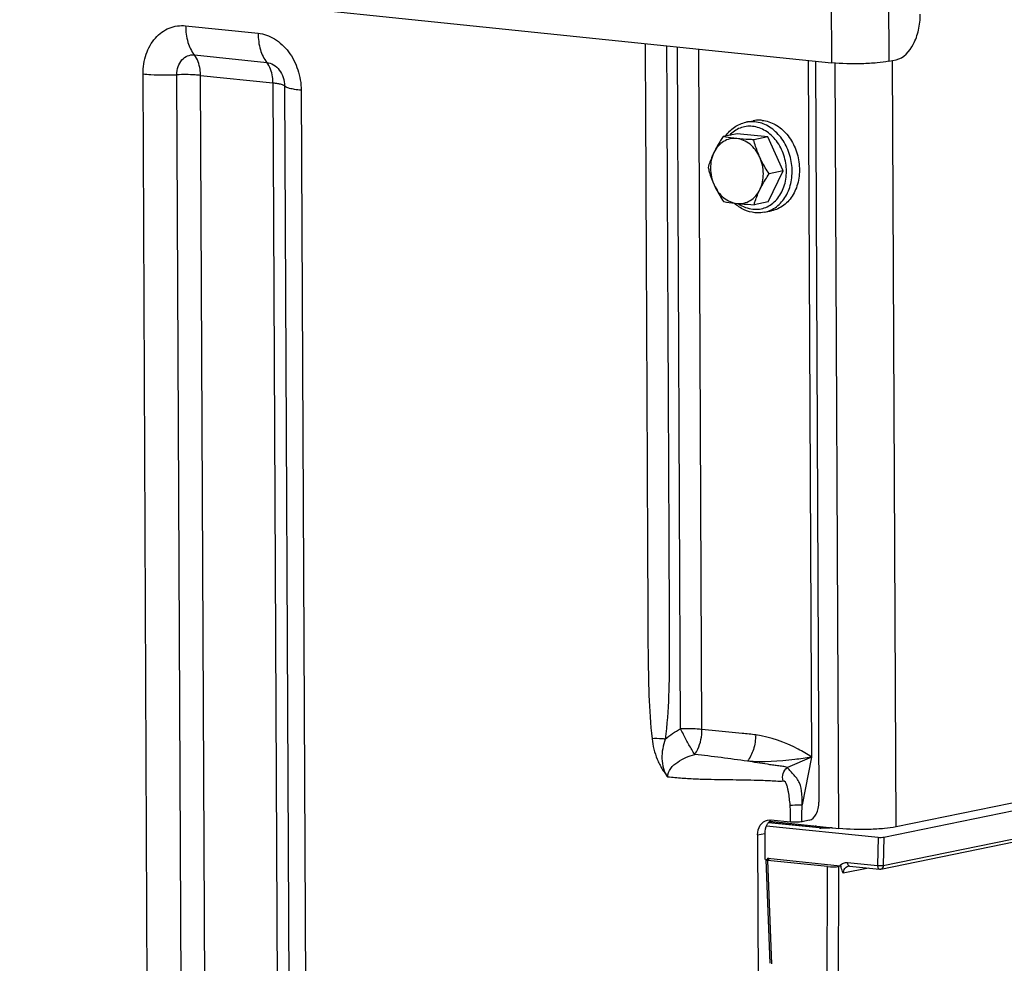
# Model space of a CAD drawing. Units: millimetres. Extents: x 0 to 594, y 0 to 420.
# Drawn here: x 144 to 156, y 78 to 90 of the extents above; entities that cross this region are included whole.
import ezdxf

# ---------------------------------------------------------------- set-up
doc = ezdxf.new("R2010")
doc.units = ezdxf.units.MM
doc.header["$LTSCALE"] = 32.67
doc.layers.get('0').update_dxf_attribs({"linetype": 'CONTINUOUS'})
doc.layers.add('AXES', color=7, linetype='CONTINUOUS')
doc.layers.add('SOLIDES', color=7, linetype='CONTINUOUS')

msp = doc.modelspace()

# ---------------------------------------------------------------- linework, layer by layer
at = {"color": 7, "linetype": 'CONTINUOUS'}
for p, q in [((152.488672, 88.534511), (152.577462, 88.552699)), ((152.383474, 88.394742), (152.212242, 88.359666)), ((152.755735, 88.356229), (152.383474, 88.394742)), ((152.755735, 88.356229), (152.584503, 88.321153)), ((152.943714, 87.941327), (152.755735, 88.356229)), ((152.759432, 87.564938), (152.943714, 87.941327)), ((152.943714, 87.941327), (152.772482, 87.906251)), ((152.759432, 87.564938), (152.5882, 87.529863)), ((152.713428, 87.437294), (152.802219, 87.455482))]:
    msp.add_line(p, q, dxfattribs=at)
for points, knots in [([(152.239255, 88.365213), (152.269246, 88.407855), (152.342606, 88.482753), (152.439495, 88.524437), (152.488672, 88.534511)], [0, 0, 0, 0, 0.509453016, 1, 1, 1, 1]), ([(152.687253, 88.557994), (152.678043, 88.558947), (152.641387, 88.561373), (152.604353, 88.558209), (152.577446, 88.552696)], [0, 0, 0, 0, 0.252111114, 1, 1, 1, 1]), ([(152.687253, 88.557994), (152.743075, 88.552219), (152.857443, 88.512956), (152.997527, 88.391272), (153.097675, 88.222722), (153.146864, 88.027786), (153.13948, 87.829513), (153.075759, 87.651344), (152.977448, 87.535986), (152.880835, 87.478), (152.82863, 87.460894), (152.802235, 87.455486)], [0, 0, 0, 0, 0.114644024, 0.238852019, 0.371892863, 0.509081164, 0.6440911, 0.77144262, 0.88891885, 0.944957761, 1, 1, 1, 1]), ([(152.212242, 88.359666), (152.201595, 88.343788), (152.160789, 88.281484), (152.123301, 88.216871), (152.098952, 88.16714)], [0, 0, 0, 0, 0.256645869, 1, 1, 1, 1]), ([(152.377224, 88.336078), (152.361963, 88.337657), (152.306749, 88.343874), (152.25178, 88.352296), (152.212242, 88.359666)], [0, 0, 0, 0, 0.27613257, 1, 1, 1, 1]), ([(152.377224, 88.336078), (152.349533, 88.338943), (152.29269, 88.335821), (152.212954, 88.303076), (152.145429, 88.245338), (152.112434, 88.194676), (152.098952, 88.16714)], [0, 0, 0, 0, 0.241310608, 0.483181641, 0.734252553, 1, 1, 1, 1]), ([(152.584503, 88.321153), (152.566347, 88.322052), (152.497173, 88.32576), (152.42805, 88.330819), (152.377224, 88.336078)], [0, 0, 0, 0, 0.26240969, 1, 1, 1, 1]), ([(152.657345, 88.10937), (152.6434, 88.140148), (152.609698, 88.197678), (152.542658, 88.268337), (152.464076, 88.317264), (152.405866, 88.333115), (152.377224, 88.336078)], [0, 0, 0, 0, 0.269710558, 0.527219292, 0.770161396, 1, 1, 1, 1]), ([(152.657345, 88.10937), (152.649444, 88.126808), (152.620312, 88.195639), (152.598132, 88.267281), (152.584503, 88.321153)], [0, 0, 0, 0, 0.25623571, 1, 1, 1, 1]), ([(152.098952, 88.16714), (152.091296, 88.151503), (152.063666, 88.091828), (152.041528, 88.02967), (152.027959, 87.983278)], [0, 0, 0, 0, 0.264816333, 1, 1, 1, 1]), ([(152.098952, 88.16714), (152.069942, 88.107887), (152.042279, 87.970284), (152.072319, 87.834359), (152.100801, 87.771495)], [0, 0, 0, 0, 0.488732983, 1, 1, 1, 1]), ([(152.659193, 87.713725), (152.688203, 87.772978), (152.715867, 87.91058), (152.685826, 88.046506), (152.657345, 88.10937)], [0, 0, 0, 0, 0.488732983, 1, 1, 1, 1]), ([(152.772482, 87.906251), (152.739931, 87.954881), (152.699286, 88.021605), (152.665336, 88.091732), (152.657345, 88.10937)], [0, 0, 0, 0, 0.751368571, 1, 1, 1, 1]), ([(152.027959, 87.983278), (152.032427, 87.965616), (152.051927, 87.893506), (152.077489, 87.822947), (152.100801, 87.771495)], [0, 0, 0, 0, 0.243868282, 1, 1, 1, 1]), ([(152.659193, 87.713725), (152.667115, 87.729906), (152.701403, 87.79607), (152.741028, 87.859339), (152.772482, 87.906251)], [0, 0, 0, 0, 0.241839351, 1, 1, 1, 1]), ([(152.100801, 87.771495), (152.108792, 87.753856), (152.142743, 87.683729), (152.183387, 87.617005), (152.215938, 87.568376)], [0, 0, 0, 0, 0.248631449, 1, 1, 1, 1]), ([(152.100801, 87.771495), (152.114745, 87.740717), (152.148447, 87.683187), (152.215488, 87.612528), (152.294069, 87.563601), (152.35228, 87.54775), (152.380921, 87.544787)], [0, 0, 0, 0, 0.269710558, 0.527219292, 0.770161396, 1, 1, 1, 1]), ([(152.380921, 87.544787), (152.408613, 87.541922), (152.465455, 87.545044), (152.545191, 87.577788), (152.612717, 87.635526), (152.645711, 87.686189), (152.659193, 87.713725)], [0, 0, 0, 0, 0.241310608, 0.483181641, 0.734252553, 1, 1, 1, 1]), ([(152.5882, 87.529863), (152.592555, 87.544755), (152.6121, 87.607526), (152.637107, 87.668616), (152.659193, 87.713725)], [0, 0, 0, 0, 0.236016388, 1, 1, 1, 1]), ([(152.215938, 87.568376), (152.228239, 87.566083), (152.282957, 87.55642), (152.338101, 87.549217), (152.380921, 87.544787)], [0, 0, 0, 0, 0.225211106, 1, 1, 1, 1]), ([(152.598261, 87.43172), (152.55272, 87.436432), (152.460645, 87.462903), (152.381835, 87.516475), (152.346074, 87.548505)], [0, 0, 0, 0, 0.488143286, 1, 1, 1, 1]), ([(152.380921, 87.544787), (152.397123, 87.543111), (152.466103, 87.53666), (152.535276, 87.532484), (152.5882, 87.529863)], [0, 0, 0, 0, 0.235118376, 1, 1, 1, 1]), ([(152.713428, 87.437294), (152.68519, 87.43151), (152.64635, 87.428178), (152.607903, 87.430723), (152.598261, 87.43172)], [0, 0, 0, 0, 0.748323476, 1, 1, 1, 1])]:
    msp.add_open_spline(points, degree=3, knots=knots, dxfattribs=at)
at = {"color": 9, "linetype": 'CONTINUOUS'}
for points, knots in [([(152.569096, 88.484288), (152.543398, 88.486946), (152.491323, 88.486361), (152.415502, 88.466885), (152.345505, 88.429665), (152.305195, 88.39465), (152.286825, 88.375054)], [0, 0, 0, 0, 0.247421126, 0.493342863, 0.742773159, 1, 1, 1, 1]), ([(152.598462, 88.539806), (152.589258, 88.540758), (152.552626, 88.543184), (152.515616, 88.540026), (152.488725, 88.534522)], [0, 0, 0, 0, 0.252113006, 1, 1, 1, 1]), ([(152.573809, 87.475392), (152.600387, 87.472643), (152.654298, 87.473464), (152.732574, 87.494613), (152.804417, 87.53473), (152.889314, 87.612465), (152.964344, 87.748811), (152.992744, 87.939675), (152.960496, 88.135467), (152.871723, 88.309302), (152.737821, 88.437051), (152.624367, 88.478569), (152.569096, 88.484288)], [0, 0, 0, 0, 0.055778408, 0.1112478, 0.167611925, 0.225881469, 0.349685847, 0.483446106, 0.621854145, 0.757432508, 0.884003167, 1, 1, 1, 1]), ([(152.713428, 87.437294), (152.739824, 87.442701), (152.79203, 87.459805), (152.888647, 87.517788), (152.986962, 87.633144), (153.050687, 87.811314), (153.058074, 88.00959), (153.008887, 88.204529), (152.908738, 88.373082), (152.768653, 88.494768), (152.654284, 88.534031), (152.598462, 88.539806)], [0, 0, 0, 0, 0.055042224, 0.111081185, 0.228557145, 0.355908564, 0.490918778, 0.628107671, 0.761149148, 0.885357763, 1, 1, 1, 1]), ([(152.395997, 87.543269), (152.422922, 87.524706), (152.479821, 87.494084), (152.542735, 87.478607), (152.573809, 87.475392)], [0, 0, 0, 0, 0.511448888, 1, 1, 1, 1])]:
    msp.add_open_spline(points, degree=3, knots=knots, dxfattribs=at)
at = {"layer": 'AXES', "color": 7, "linetype": 'CONTINUOUS'}
msp.add_line((121.374595, 92.586308), (153.532788, 89.259314), dxfattribs=at)
at = {"layer": 'SOLIDES', "color": 9, "linetype": 'CONTINUOUS'}
for p, q in [((153.523546, 91.23754), (153.532788, 89.259314)), ((154.2225, 91.256475), (154.231742, 89.278249)), ((145.658353, 89.710914), (146.541579, 89.619538)), ((151.692441, 81.141255), (151.653609, 89.453728)), ((145.764575, 89.355242), (146.6478, 89.263866)), ((151.95259, 81.13305), (151.913845, 89.426805)), ((153.622029, 79.927079), (153.578452, 89.255153)), ((154.320983, 79.946015), (154.277343, 89.28759)), ((145.192601, 77.654322), (145.13902, 89.123934)), ((145.604313, 77.643932), (145.550731, 89.113544)), ((145.892511, 77.636659), (145.838929, 89.106271)), ((145.838929, 89.106271), (146.722155, 89.014895)), ((146.722155, 89.014895), (146.775737, 77.545283)), ((146.86411, 88.977666), (146.917691, 77.508054)), ((147.066902, 88.924481), (147.120483, 77.454869)), ((154.16315, 79.474076), (165.322121, 81.759901)), ((153.287412, 80.797605), (152.994278, 80.669668)), ((153.287412, 80.797605), (153.174353, 80.215978)), ((153.383277, 79.933043), (152.762351, 79.997283)), ((153.343797, 79.957346), (153.326296, 79.940882)), ((152.630746, 79.848649), (152.719537, 79.866837)), ((153.52714, 79.938028), (153.523359, 79.934525)), ((154.101505, 79.819076), (154.093271, 79.473906)), ((154.171425, 79.820967), (154.16315, 79.474076)), ((152.751171, 79.536943), (152.801429, 78.27752)), ((152.75639, 79.55043), (152.756156, 79.562808)), ((153.726437, 79.511857), (154.093271, 79.473906)), ((153.467341, 74.169242), (153.482718, 79.461259)), ((153.607046, 74.173026), (153.622424, 79.465044)), ((153.982936, 79.444178), (153.676163, 79.381338))]:
    msp.add_line(p, q, dxfattribs=at)
at = {"layer": 'SOLIDES', "color": 7, "linetype": 'CONTINUOUS'}
for p, q in [((153.247745, 89.288804), (153.287412, 80.797605)), ((153.336664, 89.279604), (153.378852, 80.248828)), ((154.231742, 89.278249), (154.320533, 89.296437)), ((154.171425, 79.820967), (165.341308, 82.109028)), ((165.166631, 82.167658), (154.320983, 79.946015)), ((154.132902, 79.430985), (165.290425, 81.716514)), ((152.739103, 79.960026), (154.101505, 79.819076)), ((153.385965, 79.933183), (152.762667, 79.997667)), ((152.778658, 80.014332), (153.622029, 79.927079)), ((153.032818, 80.004779), (152.791016, 80.029795)), ((153.261388, 80.026755), (153.172589, 80.008565)), ((152.630746, 79.848649), (152.657546, 74.111793)), ((152.719537, 79.866837), (152.72103, 79.547082)), ((153.397059, 79.93217), (153.385969, 79.933182)), ((153.540998, 79.935463), (153.538479, 79.935089)), ((152.730782, 79.542725), (152.781039, 78.283311)), ((152.740488, 79.547172), (152.766864, 79.552575)), ((153.482718, 79.461259), (152.751171, 79.536943)), ((152.756156, 79.562808), (153.636557, 79.471724)), ((153.649559, 79.470602), (153.622424, 79.465044)), ((153.750888, 79.468185), (154.117723, 79.430234))]:
    msp.add_line(p, q, dxfattribs=at)
msp.add_lwpolyline([(153.538479, 79.935089), (153.533143, 79.934385), (153.527398, 79.933712), (153.521295, 79.933082), (153.514853, 79.932498), (153.508094, 79.931967), (153.501077, 79.931495), (153.49383, 79.931086), (153.486384, 79.930743), (153.4788, 79.93047), (153.471118, 79.930267), (153.463366, 79.930137), (153.455594, 79.930081), (153.44784, 79.930097), (153.440135, 79.930187), (153.432524, 79.930348), (153.42504, 79.93058), (153.417714, 79.930881), (153.410589, 79.931248), (153.403695, 79.931679), (153.397059, 79.93217)], dxfattribs=at)
for centre, radius, start, end in [((152.870728, 79.912269), 0.137531, 121.8448682, 125.733701), ((153.678657, 79.883592), 0.414013, 264.1637567, 265.9698152), ((154.122853, 79.480257), 0.050286, 264.1438111, 281.5326159)]:
    msp.add_arc(centre, radius, start, end, dxfattribs=at)
at = {"layer": 'SOLIDES', "color": 9, "linetype": 'CONTINUOUS'}
for centre, radius, start, end in [((153.430775, 80.392216), 0.461623, 264.0942081, 264.3393778), ((153.439144, 80.481307), 0.551105, 264.387169, 266.3532228), ((153.489801, 80.306742), 0.375307, 276.8175014, 278.2265759)]:
    msp.add_arc(centre, radius, start, end, dxfattribs=at)
at = {"layer": 'SOLIDES', "color": 7, "linetype": 'CONTINUOUS'}
for centre, major_axis, ratio, start_param, end_param in [((154.131101, 79.825139), (0.050019, 0.000229), 0.147058047, -2.204649713, -0.633853386), ((152.780811, 79.543006), (0.05003, 0.000238), 0.147019261, 2.507417755, 4.077605002), ((152.726559, 79.556745), (0.050004, 0.000233), 0.147078095, 5.649104157, 7.219900484), ((153.54185, 79.473402), (0.100002, 0.000462), 0.147255871, -2.204154844, -0.634576493)]:
    msp.add_ellipse(centre, major_axis=major_axis, ratio=ratio, start_param=start_param, end_param=end_param, dxfattribs=at)
for points, knots in [([(154.320533, 89.296437), (154.412175, 89.315209), (154.529796, 89.453379), (154.599613, 89.658567), (154.614495, 89.786596), (154.614192, 89.851621)], [0, 0, 0, 0, 0.424869828, 0.704659855, 1, 1, 1, 1]), ([(154.231742, 89.278249), (154.184286, 89.268528), (154.075147, 89.255214), (153.841929, 89.242746), (153.656071, 89.246559), (153.532788, 89.259314)], [0, 0, 0, 0, 0.207359531, 0.469452474, 1, 1, 1, 1]), ([(153.261388, 80.026755), (153.298045, 80.034264), (153.345094, 80.089531), (153.37302, 80.171607), (153.378973, 80.222818), (153.378852, 80.248828)], [0, 0, 0, 0, 0.424869597, 0.704659357, 1, 1, 1, 1]), ([(152.630746, 79.848649), (152.630555, 79.889588), (152.648634, 79.969318), (152.716959, 80.020771), (152.751823, 80.027908)], [0, 0, 0, 0, 0.53497247, 1, 1, 1, 1]), ([(152.762603, 79.997748), (152.755572, 79.989236), (152.729655, 79.950373), (152.719371, 79.90227), (152.719537, 79.866837)], [0, 0, 0, 0, 0.237559606, 1, 1, 1, 1]), ([(153.172589, 80.008565), (153.151122, 80.004168), (153.104216, 80.001544), (153.057472, 80.002228), (153.032818, 80.004779)], [0, 0, 0, 0, 0.469240374, 1, 1, 1, 1]), ([(154.320983, 79.946015), (154.273527, 79.936294), (154.164388, 79.92298), (153.931171, 79.910512), (153.745313, 79.914325), (153.622029, 79.927079)], [0, 0, 0, 0, 0.207359377, 0.469452355, 1, 1, 1, 1]), ([(153.676163, 79.381338), (153.673216, 79.388051), (153.660681, 79.416445), (153.651254, 79.446881), (153.649559, 79.470602)], [0, 0, 0, 0, 0.23563584, 1, 1, 1, 1])]:
    msp.add_open_spline(points, degree=3, knots=knots, dxfattribs=at)
at = {"layer": 'SOLIDES', "color": 9, "linetype": 'CONTINUOUS'}
for points, knots in [([(145.13902, 89.123934), (145.138639, 89.205354), (145.162257, 89.36373), (145.273656, 89.566861), (145.449587, 89.698281), (145.591501, 89.71783), (145.658353, 89.710914)], [0, 0, 0, 0, 0.277599194, 0.534537635, 0.770856251, 1, 1, 1, 1]), ([(145.658353, 89.710914), (145.658671, 89.642873), (145.674082, 89.517061), (145.727935, 89.399403), (145.764575, 89.355242)], [0, 0, 0, 0, 0.542496861, 1, 1, 1, 1]), ([(146.541579, 89.619538), (146.611814, 89.612271), (146.755984, 89.559523), (146.926142, 89.397134), (147.038931, 89.176446), (147.066508, 89.00873), (147.066902, 88.924481)], [0, 0, 0, 0, 0.224562363, 0.469590262, 0.732056613, 1, 1, 1, 1]), ([(146.541579, 89.619538), (146.541897, 89.551497), (146.557308, 89.425685), (146.611161, 89.308026), (146.6478, 89.263866)], [0, 0, 0, 0, 0.542496861, 1, 1, 1, 1]), ([(151.260526, 89.494396), (151.263823, 88.788489), (151.268768, 87.729629), (151.275369, 86.317815), (151.280299, 85.258957), (151.285307, 84.200088), (151.289239, 83.317733), (151.292923, 82.611759), (151.294645, 81.904874), (151.30673, 81.37315), (151.344309, 81.020988)], [0, 0, 0, 0, 0.24989255, 0.374838825, 0.4997851, 0.624731375, 0.749677649, 0.812150777, 0.874627155, 1, 1, 1, 1]), ([(151.520762, 89.467472), (151.524052, 88.763126), (151.52899, 87.706607), (151.535565, 86.297912), (151.54052, 85.241396), (151.545381, 84.184862), (151.549725, 83.304475), (151.552546, 82.600032), (151.557756, 81.895885), (151.548486, 81.365679), (151.506004, 81.015893)], [0, 0, 0, 0, 0.24998392, 0.374975881, 0.499967841, 0.624959801, 0.749951761, 0.812447739, 0.874944557, 1, 1, 1, 1]), ([(145.550731, 89.113544), (145.550575, 89.147069), (145.5603, 89.212282), (145.606169, 89.295926), (145.678613, 89.35004), (145.737048, 89.35809), (145.764575, 89.355242)], [0, 0, 0, 0, 0.277588684, 0.534537556, 0.770865089, 1, 1, 1, 1]), ([(145.838929, 89.106271), (145.838815, 89.130821), (145.832887, 89.217568), (145.804725, 89.306849), (145.764575, 89.355242)], [0, 0, 0, 0, 0.280793682, 1, 1, 1, 1]), ([(146.6478, 89.263866), (146.67672, 89.260874), (146.736112, 89.239057), (146.830994, 89.148979), (146.863793, 89.045479), (146.86411, 88.977666)], [0, 0, 0, 0, 0.226054722, 0.472729891, 1, 1, 1, 1]), ([(146.722155, 89.014895), (146.722041, 89.039445), (146.716113, 89.126192), (146.687951, 89.215473), (146.6478, 89.263866)], [0, 0, 0, 0, 0.280793682, 1, 1, 1, 1]), ([(145.13902, 89.123934), (145.170155, 89.120713), (145.307117, 89.110094), (145.444773, 89.109351), (145.550731, 89.113544)], [0, 0, 0, 0, 0.227908746, 1, 1, 1, 1]), ([(145.838929, 89.106271), (145.817135, 89.108526), (145.721262, 89.115959), (145.624902, 89.116479), (145.550731, 89.113544)], [0, 0, 0, 0, 0.227908754, 1, 1, 1, 1]), ([(146.722155, 89.014895), (146.74082, 89.012964), (146.774035, 89.008835), (146.81754, 89.000417), (146.8463, 88.991516), (146.861614, 88.98287), (146.86411, 88.977666)], [0, 0, 0, 0, 0.378058789, 0.676338106, 0.883714469, 1, 1, 1, 1]), ([(147.066902, 88.924481), (147.040237, 88.927239), (146.992788, 88.933138), (146.930638, 88.945163), (146.889553, 88.95788), (146.867674, 88.970231), (146.86411, 88.977666)], [0, 0, 0, 0, 0.378058776, 0.676338078, 0.883714454, 1, 1, 1, 1]), ([(151.95259, 81.13305), (151.932956, 81.135082), (151.846423, 81.142007), (151.75947, 81.143073), (151.692441, 81.141257)], [0, 0, 0, 0, 0.227427391, 1, 1, 1, 1]), ([(151.864808, 80.829242), (151.852492, 80.848868), (151.816392, 80.907084), (151.759252, 81.01136), (151.714578, 81.096004), (151.692441, 81.141257)], [0, 0, 0, 0, 0.19493073, 0.576174923, 1, 1, 1, 1]), ([(151.864808, 80.829242), (151.879225, 80.848916), (151.932508, 80.941608), (151.953186, 81.051043), (151.95259, 81.13305)], [0, 0, 0, 0, 0.229236806, 1, 1, 1, 1]), ([(152.608238, 81.066803), (152.553817, 81.074417), (152.444302, 81.0839), (152.225833, 81.10652), (152.061854, 81.122174), (151.95259, 81.13305)], [0, 0, 0, 0, 0.25015811, 0.500126419, 1, 1, 1, 1]), ([(152.608235, 81.066803), (152.607168, 81.006765), (152.589237, 80.893672), (152.539966, 80.788416), (152.50648, 80.74713)], [0, 0, 0, 0, 0.530424399, 1, 1, 1, 1]), ([(153.287412, 80.797605), (153.234501, 80.832255), (153.024459, 80.957206), (152.787819, 81.041744), (152.608238, 81.066803)], [0, 0, 0, 0, 0.25861034, 1, 1, 1, 1]), ([(151.506004, 81.015888), (151.491855, 81.017297), (151.438091, 81.021673), (151.383987, 81.023051), (151.344309, 81.020988)], [0, 0, 0, 0, 0.263556569, 1, 1, 1, 1]), ([(151.344309, 81.020988), (151.34891, 80.977871), (151.364016, 80.892311), (151.397906, 80.789413), (151.433671, 80.71137), (151.464656, 80.655969), (151.492656, 80.611395), (151.518006, 80.578573), (151.528097, 80.559852), (151.535864, 80.553033)], [0, 0, 0, 0, 0.253954649, 0.506932027, 0.632198611, 0.756162557, 0.87870415, 0.939467418, 1, 1, 1, 1]), ([(151.506006, 81.015895), (151.478647, 80.940163), (151.445887, 80.781637), (151.488652, 80.615854), (151.535874, 80.553021)], [0, 0, 0, 0, 0.506043623, 1, 1, 1, 1]), ([(151.535875, 80.553032), (151.53566, 80.590717), (151.566664, 80.666446), (151.654852, 80.74032), (151.756056, 80.793727), (151.828156, 80.818818), (151.86479, 80.829237)], [0, 0, 0, 0, 0.248529974, 0.498267396, 0.748817164, 1, 1, 1, 1]), ([(152.50648, 80.74713), (152.399905, 80.760766), (152.186404, 80.791175), (151.972289, 80.816938), (151.86479, 80.829237)], [0, 0, 0, 0, 0.498247361, 1, 1, 1, 1]), ([(153.287412, 80.797605), (153.219673, 80.785388), (152.961672, 80.745437), (152.698235, 80.731543), (152.50648, 80.74713)], [0, 0, 0, 0, 0.263503126, 1, 1, 1, 1]), ([(152.994278, 80.669668), (152.976698, 80.678178), (152.935388, 80.683113), (152.874916, 80.691003), (152.812681, 80.699577), (152.730538, 80.711489), (152.628454, 80.727223), (152.547055, 80.74045), (152.50648, 80.74713)], [0, 0, 0, 0, 0.118584859, 0.246140911, 0.373007177, 0.499272011, 0.750332398, 1, 1, 1, 1]), ([(152.941778, 80.504748), (152.93312, 80.534495), (152.932335, 80.599105), (152.970158, 80.652557), (152.994273, 80.66967)], [0, 0, 0, 0, 0.511657619, 1, 1, 1, 1]), ([(153.174353, 80.215978), (153.173619, 80.23843), (153.174739, 80.283433), (153.171271, 80.3725), (153.157835, 80.463665), (153.109559, 80.540133), (153.066624, 80.588795), (153.031259, 80.625424), (153.008578, 80.652489), (152.997641, 80.663596), (152.994276, 80.669667)], [0, 0, 0, 0, 0.132354036, 0.264675217, 0.527092804, 0.659769387, 0.791232639, 0.909571886, 0.959105577, 1, 1, 1, 1]), ([(152.941778, 80.504748), (152.914298, 80.495352), (152.853607, 80.502984), (152.766954, 80.50665), (152.67872, 80.510773), (152.561617, 80.514302), (152.415152, 80.51695), (152.23949, 80.518802), (152.063762, 80.521318), (151.887875, 80.526451), (151.711734, 80.535821), (151.594504, 80.54688), (151.535864, 80.553033)], [0, 0, 0, 0, 0.06190503, 0.124542338, 0.187098759, 0.249592718, 0.37445723, 0.49925304, 0.62408494, 0.749063139, 0.874317987, 1, 1, 1, 1]), ([(153.028134, 80.212017), (153.025928, 80.239117), (153.020136, 80.293449), (153.010407, 80.360126), (152.998822, 80.41488), (152.988178, 80.458363), (152.963567, 80.512199), (152.941778, 80.504748)], [0, 0, 0, 0, 0.259694586, 0.519897054, 0.650095606, 0.780062698, 1, 1, 1, 1]), ([(153.028134, 80.212017), (153.066848, 80.212533), (153.115596, 80.213729), (153.164323, 80.215519), (153.174353, 80.215978)], [0, 0, 0, 0, 0.794062415, 1, 1, 1, 1]), ([(153.383277, 79.933043), (153.383721, 79.933134), (153.384617, 79.93325), (153.385521, 79.933228), (153.385965, 79.933182)], [0, 0, 0, 0, 0.503403197, 1, 1, 1, 1]), ([(153.534353, 79.934088), (153.524477, 79.932903), (153.48116, 79.929218), (153.437535, 79.929158), (153.404091, 79.931318)], [0, 0, 0, 0, 0.228863968, 1, 1, 1, 1]), ([(153.636557, 79.471724), (153.64722, 79.485338), (153.674519, 79.508076), (153.709888, 79.513569), (153.726437, 79.511857)], [0, 0, 0, 0, 0.509650856, 1, 1, 1, 1]), ([(153.676163, 79.381338), (153.676636, 79.401181), (153.686366, 79.439582), (153.719694, 79.464043), (153.736657, 79.467518)], [0, 0, 0, 0, 0.534087621, 1, 1, 1, 1]), ([(153.726437, 79.511857), (153.726462, 79.506336), (153.727674, 79.489801), (153.739158, 79.469395), (153.750888, 79.468186)], [0, 0, 0, 0, 0.318894497, 1, 1, 1, 1]), ([(154.16315, 79.474076), (154.15841, 79.473105), (154.135157, 79.470609), (154.11158, 79.471227), (154.093271, 79.473906)], [0, 0, 0, 0, 0.207269102, 1, 1, 1, 1]), ([(154.093271, 79.473906), (154.093297, 79.468384), (154.094509, 79.451849), (154.105992, 79.431444), (154.117723, 79.430234)], [0, 0, 0, 0, 0.318894493, 1, 1, 1, 1]), ([(154.16315, 79.474076), (154.162913, 79.464155), (154.158048, 79.444958), (154.141388, 79.432723), (154.132907, 79.430987)], [0, 0, 0, 0, 0.534073514, 1, 1, 1, 1])]:
    msp.add_open_spline(points, degree=3, knots=knots, dxfattribs=at)
for points in [[(151.506004, 81.015893), (151.562574, 81.064966), (151.625908, 81.10688), (151.692441, 81.141255)], [(153.032818, 80.004779), (153.032783, 80.073876), (153.03373, 80.143147), (153.028134, 80.212017)], [(153.172589, 80.008565), (153.172056, 80.077703), (153.170807, 80.146929), (153.174353, 80.215978)]]:
    msp.add_open_spline(points, degree=3, dxfattribs=at)
at = {"layer": 'SOLIDES', "color": 7, "linetype": 'CONTINUOUS'}
for points in [[(152.751823, 80.027908), (152.764637, 80.030531), (152.778006, 80.031141), (152.791016, 80.029795)], [(152.790408, 80.023909), (152.780077, 80.016478), (152.770707, 80.00756), (152.762603, 79.997748)], [(153.750888, 79.468185), (153.746165, 79.468674), (153.741311, 79.468472), (153.736659, 79.467519)]]:
    msp.add_open_spline(points, degree=3, dxfattribs=at)

doc.saveas('drawing.dxf')
